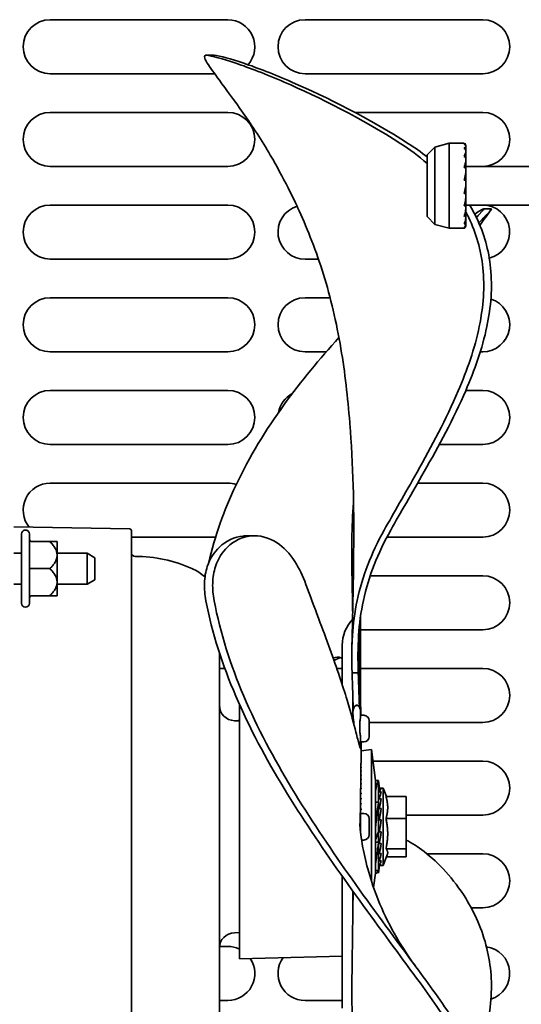
# Model space of a CAD drawing. Units: millimetres. Extents: x 0 to 7000, y 0 to 4950.
# Drawn here: x 2927 to 2991, y 1709 to 1836 of the extents above; entities that cross this region are included whole.
import ezdxf

# ---------------------------------------------------------------- set-up
doc = ezdxf.new("R2010")
doc.units = ezdxf.units.MM
doc.header["$LTSCALE"] = 16.666667
doc.layers.add('Visible Edges(ISO)', color=7, linetype='Continuous', lineweight=35)

msp = doc.modelspace()

# ---------------------------------------------------------------- linework, layer by layer
at = {"layer": 'Visible Edges(ISO)'}
for p, q in [((2930.47, 1836.43), (2953.47, 1836.43)), ((2963.47, 1836.43), (2986.47, 1836.43)), ((2950.6, 1831.82), (2951.66, 1831.82)), ((2951.76, 1829.43), (2930.47, 1829.43)), ((2986.47, 1829.43), (2963.47, 1829.43)), ((2930.47, 1824.43), (2953.47, 1824.43)), ((2969.91, 1824.43), (2986.47, 1824.43)), ((2979.27, 1818.93), (2980.27, 1819.93)), ((2980.27, 1819.93), (2982.14, 1820.43)), ((2980.27, 1819.93), (2980.27, 1809.93)), ((2982.14, 1820.43), (2982.14, 1809.43)), ((2983.97, 1820.43), (2982.14, 1820.43)), ((2984.27, 1820.13), (2984.27, 1820.04)), ((2984.27, 1820.04), (2984.27, 1819.88)), ((2984.27, 1819.88), (2984.27, 1819.48)), ((2984.27, 1819.48), (2984.27, 1819.14)), ((2979.27, 1818.93), (2979.27, 1810.93)), ((2984.27, 1819.14), (2984.27, 1818.47)), ((2984.27, 1818.47), (2984.27, 1817.99)), ((2953.47, 1817.43), (2930.47, 1817.43)), ((2984.27, 1817.99), (2984.27, 1817.12)), ((2994.27, 1817.43), (2984.27, 1817.43)), ((2984.27, 1817.12), (2984.27, 1816.54)), ((2984.24, 1815.6), (2984.27, 1815.93)), ((2984.24, 1815.6), (2984.27, 1815.75)), ((2984.25, 1815.6), (2984.27, 1815.71)), ((2984.27, 1816.54), (2984.27, 1815.93)), ((2984.27, 1815.93), (2984.27, 1815.75)), ((2984.27, 1815.75), (2984.27, 1815.71)), ((2984.27, 1815.71), (2984.27, 1815.56)), ((2984.27, 1814.93), (2984.07, 1813.93)), ((2984.27, 1815.56), (2984.27, 1814.93)), ((2984.27, 1814.93), (2984.27, 1814.12)), ((2984.07, 1813.93), (2984.27, 1813.93)), ((2984.24, 1813.93), (2984.27, 1814.12)), ((2984.25, 1813.16), (2984.27, 1813.03)), ((2984.27, 1814.12), (2984.27, 1813.93)), ((2984.27, 1813.93), (2984.27, 1813.33)), ((2984.27, 1813.33), (2984.27, 1813.03)), ((2930.47, 1812.43), (2953.47, 1812.43)), ((2984.27, 1812.41), (2984.27, 1813.03)), ((2994.27, 1812.43), (2984.27, 1812.43)), ((2984.27, 1812.41), (2984.27, 1811.88)), ((2984.27, 1811.13), (2984.27, 1811.88)), ((2986.58, 1811.93), (2987.58, 1811.93)), ((2979.27, 1810.93), (2980.27, 1809.93)), ((2984.27, 1811.13), (2984.27, 1810.73)), ((2984.27, 1810.22), (2984.27, 1810.73)), ((2980.27, 1809.93), (2982.14, 1809.43)), ((2983.97, 1809.43), (2982.14, 1809.43)), ((2984.27, 1810.22), (2984.27, 1809.99)), ((2984.27, 1809.77), (2984.27, 1809.99)), ((2984.27, 1809.77), (2984.27, 1809.73)), ((2953.47, 1805.43), (2930.47, 1805.43)), ((2965.21, 1805.43), (2963.47, 1805.43)), ((2930.47, 1800.43), (2953.47, 1800.43)), ((2963.47, 1800.43), (2966.71, 1800.43)), ((2953.47, 1793.43), (2930.47, 1793.43)), ((2966.24, 1793.43), (2963.47, 1793.43)), ((2986.47, 1793.43), (2986.16, 1793.43)), ((2930.47, 1788.43), (2953.47, 1788.43)), ((2984.29, 1788.43), (2986.47, 1788.43)), ((2953.47, 1781.43), (2930.47, 1781.43)), ((2986.47, 1781.43), (2980.85, 1781.43)), ((2930.47, 1776.43), (2953.47, 1776.43)), ((2978.06, 1776.43), (2986.47, 1776.43)), ((2940.79, 1770.49), (2925.77, 1770.75)), ((2926.77, 1769.85), (2926.77, 1760.85)), ((2927.77, 1769.25), (2927.77, 1769.85)), ((2940.98, 1693.58), (2940.98, 1770.29)), ((2927.77, 1769.24), (2927.77, 1769.25)), ((2927.77, 1769.23), (2927.77, 1769.24)), ((2927.77, 1765.35), (2927.77, 1769.24)), ((2927.77, 1769.24), (2927.77, 1769.24)), ((2927.77, 1769.24), (2927.77, 1769.24)), ((2930.43, 1768.85), (2928.17, 1768.85)), ((2931.37, 1767.1), (2931.37, 1768.85)), ((2951.89, 1769.43), (2940.98, 1769.43)), ((2955.98, 1769.6), (2956.95, 1769.6)), ((2986.47, 1769.43), (2974.07, 1769.43)), ((2926.77, 1767.35), (2925.77, 1767.35)), ((2935.27, 1767.35), (2931.37, 1767.35)), ((2935.27, 1767.35), (2935.27, 1763.35)), ((2936.27, 1766.77), (2935.27, 1767.35)), ((2931.37, 1763.6), (2931.37, 1767.1)), ((2936.27, 1763.92), (2936.27, 1766.77)), ((2928.17, 1765.35), (2927.77, 1765.35)), ((2927.77, 1765.34), (2927.77, 1765.35)), ((2927.77, 1761.45), (2927.77, 1765.34)), ((2930.43, 1765.35), (2928.17, 1765.35)), ((2926.77, 1763.35), (2925.77, 1763.35)), ((2931.37, 1761.85), (2931.37, 1763.6)), ((2935.27, 1763.35), (2931.37, 1763.35)), ((2936.27, 1763.92), (2935.27, 1763.35)), ((2950.3, 1764.43), (2950.53, 1764.43)), ((2969.72, 1764.05), (2969.56, 1764.05)), ((2971.91, 1764.43), (2986.47, 1764.43)), ((2927.77, 1761.45), (2927.77, 1761.46)), ((2927.77, 1761.45), (2927.77, 1761.45)), ((2927.77, 1760.85), (2927.77, 1761.45)), ((2927.77, 1761.45), (2927.77, 1761.45)), ((2927.77, 1761.45), (2927.77, 1761.45)), ((2930.43, 1761.85), (2928.17, 1761.85)), ((2970.67, 1746.61), (2970.67, 1759.29)), ((2986.47, 1757.43), (2970.67, 1757.43)), ((2952.38, 1754.44), (2952.38, 1703.98)), ((2968.27, 1755.43), (2968.27, 1750.39)), ((2952.38, 1752.43), (2953.08, 1752.43)), ((2967.58, 1752.43), (2968.27, 1752.43)), ((2970.36, 1751.87), (2969.56, 1751.87)), ((2970.67, 1752.43), (2986.47, 1752.43)), ((2969.67, 1748.47), (2969.67, 1746.61)), ((2954.97, 1714.83), (2954.97, 1747.77)), ((2969.72, 1747.13), (2969.72, 1747.13)), ((2954.97, 1745.65), (2954.33, 1745.66)), ((2969.77, 1745.31), (2969.77, 1745.58)), ((2970.57, 1745.58), (2970.57, 1744.15)), ((2971.07, 1746.36), (2970.66, 1746.36)), ((2970.67, 1746.36), (2970.67, 1746.61)), ((2971.77, 1745.66), (2971.77, 1743.61)), ((2986.47, 1745.43), (2971.77, 1745.43)), ((2970.67, 1742.18), (2970.67, 1743.34)), ((2971.07, 1742.91), (2970.67, 1742.91)), ((2970.74, 1741.76), (2972.06, 1741.93)), ((2972.06, 1741.93), (2972.06, 1724.9)), ((2972.58, 1737.93), (2972.06, 1741.93)), ((2970.72, 1740.46), (2970.72, 1740.4)), ((2972.26, 1740.43), (2986.47, 1740.43)), ((2970.72, 1740.07), (2970.72, 1740.01)), ((2970.72, 1739.65), (2970.72, 1739.57)), ((2970.72, 1739.18), (2970.72, 1739.09)), ((2970.72, 1738.67), (2970.72, 1738.58)), ((2970.72, 1738.12), (2970.72, 1738.02)), ((2972.58, 1737.93), (2972.58, 1737.9)), ((2972.58, 1737.9), (2972.99, 1737.9)), ((2972.58, 1737.9), (2972.58, 1736.37)), ((2972.99, 1737.9), (2972.99, 1737.93)), ((2972.99, 1737.9), (2972.99, 1737.93)), ((2972.99, 1737.9), (2972.99, 1737.93)), ((2972.99, 1737.9), (2972.99, 1737.93)), ((2972.99, 1737.9), (2972.99, 1737.93)), ((2972.99, 1737.9), (2972.99, 1737.93)), ((2972.99, 1737.9), (2972.99, 1737.93)), ((2973.12, 1736.9), (2972.99, 1737.93)), ((2973.12, 1736.9), (2972.99, 1737.93)), ((2973.12, 1736.9), (2972.99, 1737.93)), ((2973.12, 1736.9), (2972.99, 1737.93)), ((2973.12, 1736.9), (2972.99, 1737.93)), ((2973.12, 1736.9), (2972.99, 1737.93)), ((2973.12, 1736.9), (2972.99, 1737.93)), ((2972.99, 1735.13), (2972.99, 1737.9)), ((2972.99, 1735.13), (2972.99, 1737.9)), ((2972.99, 1735.13), (2972.99, 1737.9)), ((2972.99, 1735.13), (2972.99, 1737.9)), ((2972.99, 1735.13), (2972.99, 1737.9)), ((2972.99, 1735.13), (2972.99, 1737.9)), ((2972.99, 1735.13), (2972.99, 1737.9)), ((2970.67, 1731.11), (2970.67, 1736.87)), ((2970.72, 1737.54), (2970.72, 1737.44)), ((2970.72, 1736.93), (2970.72, 1736.82)), ((2973.34, 1736.89), (2973.12, 1736.89)), ((2973.21, 1736.93), (2973.57, 1736.93)), ((2973.57, 1726.93), (2973.57, 1736.93)), ((2974.01, 1735.84), (2973.57, 1736.93)), ((2970.72, 1736.29), (2970.72, 1736.18)), ((2970.72, 1735.63), (2970.72, 1735.51)), ((2972.58, 1736.37), (2972.58, 1735.13)), ((2973.34, 1736.44), (2973.12, 1736.44)), ((2973.34, 1735.54), (2973.12, 1735.54)), ((2973.96, 1735.84), (2976.57, 1735.84)), ((2976.57, 1735.84), (2976.57, 1732.98)), ((2970.72, 1734.94), (2970.72, 1734.83)), ((2970.72, 1734.24), (2970.72, 1734.12)), ((2972.58, 1735.13), (2972.99, 1735.13)), ((2972.58, 1735.13), (2972.58, 1731.54)), ((2972.99, 1729.95), (2972.99, 1735.13)), ((2972.99, 1729.95), (2972.99, 1735.13)), ((2972.99, 1729.95), (2972.99, 1735.13)), ((2972.99, 1729.95), (2972.99, 1735.13)), ((2972.99, 1729.95), (2972.99, 1735.13)), ((2972.99, 1729.95), (2972.99, 1735.13)), ((2972.99, 1729.95), (2972.99, 1735.13)), ((2973.34, 1734.3), (2973.12, 1734.3)), ((2971.07, 1733.66), (2970.67, 1733.66)), ((2971.77, 1732.96), (2971.77, 1730.91)), ((2972.58, 1733.93), (2972.76, 1733.93)), ((2973.34, 1732.82), (2973.12, 1732.82)), ((2973.34, 1732.82), (2973.27, 1732.57)), ((2973.96, 1732.98), (2976.57, 1732.98)), ((2986.47, 1733.43), (2976.57, 1733.43)), ((2976.57, 1732.98), (2976.57, 1729.08)), ((2972.58, 1731.54), (2972.58, 1731.54)), ((2972.58, 1731.54), (2972.58, 1729.95)), ((2971.07, 1730.21), (2970.8, 1730.21)), ((2973.34, 1731.26), (2973.12, 1731.26)), ((2972.58, 1729.95), (2972.99, 1729.95)), ((2972.58, 1729.95), (2972.58, 1727.01)), ((2972.58, 1729.93), (2972.99, 1729.93)), ((2972.99, 1726.27), (2972.99, 1729.95)), ((2972.99, 1726.27), (2972.99, 1729.95)), ((2972.99, 1726.27), (2972.99, 1729.95)), ((2972.99, 1726.27), (2972.99, 1729.95)), ((2972.99, 1726.27), (2972.99, 1729.95)), ((2972.99, 1726.27), (2972.99, 1729.95)), ((2972.99, 1726.27), (2972.99, 1729.95)), ((2973.34, 1729.76), (2973.12, 1729.76)), ((2973.96, 1729.08), (2976.57, 1729.08)), ((2976.57, 1729.08), (2976.57, 1728.03)), ((2973.34, 1728.47), (2973.12, 1728.47)), ((2974.12, 1728.31), (2973.57, 1726.93)), ((2974.01, 1728.03), (2976.57, 1728.03)), ((2979.25, 1728.43), (2986.47, 1728.43)), ((2972.58, 1727.01), (2972.58, 1726.27)), ((2973.13, 1727.01), (2972.99, 1725.93)), ((2973.13, 1727.01), (2972.99, 1725.93)), ((2973.13, 1727.01), (2972.99, 1725.93)), ((2973.13, 1727.01), (2972.99, 1725.93)), ((2973.13, 1727.01), (2972.99, 1725.93)), ((2973.13, 1727.01), (2972.99, 1725.93)), ((2973.13, 1727.01), (2972.99, 1725.93)), ((2973.34, 1727.53), (2973.12, 1727.53)), ((2973.34, 1727.01), (2973.12, 1727.01)), ((2973.21, 1726.93), (2973.57, 1726.93)), ((2968.27, 1725.54), (2968.27, 1708.43)), ((2972.58, 1725.93), (2972.34, 1724.07)), ((2972.58, 1726.27), (2972.99, 1726.27)), ((2972.58, 1726.27), (2972.58, 1725.93)), ((2972.58, 1725.93), (2972.75, 1725.93)), ((2972.99, 1725.93), (2972.99, 1726.27)), ((2972.99, 1725.93), (2972.99, 1726.27)), ((2972.99, 1725.93), (2972.99, 1726.27)), ((2972.99, 1725.93), (2972.99, 1726.27)), ((2972.99, 1725.93), (2972.99, 1726.27)), ((2972.99, 1725.93), (2972.99, 1726.27)), ((2972.99, 1725.93), (2972.99, 1726.27)), ((2969.67, 1723.58), (2969.67, 1721.92)), ((2986.47, 1721.43), (2984.98, 1721.43)), ((2954.97, 1718.22), (2954.33, 1718.2)), ((2952.4, 1716.43), (2953.47, 1716.43)), ((2968.27, 1715.18), (2954.97, 1714.83)), ((2953.47, 1709.43), (2952.38, 1709.43)), ((2968.27, 1709.43), (2963.47, 1709.43))]:
    msp.add_line(p, q, dxfattribs=at)
for centre, radius, start, end in [((2930.47, 1832.93), 3.5, 90, 270), ((2953.47, 1832.93), 3.5, 318.3598, 90), ((2963.47, 1832.93), 3.5, 90, 270), ((2986.47, 1832.93), 3.5, 270, 90), ((2930.47, 1820.93), 3.5, 90, 270), ((2953.47, 1820.93), 3.5, 270, 90), ((2986.47, 1820.93), 3.5, 270, 90), ((2983.97, 1820.13), 0.3, 0, 90), ((2930.47, 1808.93), 3.5, 90, 270), ((2953.47, 1808.93), 3.5, 270, 90), ((2963.47, 1808.93), 3.5, 107.2847, 270), ((2986.47, 1808.93), 3.5, 284.0979, 90), ((2983.97, 1809.73), 0.3, 270, 0), ((2930.47, 1796.93), 3.5, 90, 270), ((2953.47, 1796.93), 3.5, 270, 90), ((2963.47, 1796.93), 3.5, 90, 270), ((2986.47, 1796.93), 3.5, 270, 72.3628), ((2930.47, 1784.93), 3.5, 90, 270), ((2953.47, 1784.93), 3.5, 270, 90), ((2963.47, 1784.93), 3.5, 118.1227, 169.8068), ((2986.47, 1784.93), 3.5, 270, 90), ((2930.47, 1772.93), 3.5, 90, 219.3523), ((2953.47, 1772.93), 3.5, 71.8071, 90), ((2986.47, 1772.93), 3.5, 270, 90), ((2927.27, 1769.85), 0.5, 0, 180), ((2940.78, 1770.29), 0.2, 0, 89), ((2928.17, 1769.25), 0.4, 181.6553, 270), ((2941.48, 1767.43), 0.5, 180, 270), ((2941.48, 1748.93), 18, 65.8998, 90), ((2946.38, 1759.89), 6, 46.5721, 65.8998), ((2986.47, 1760.93), 3.5, 270, 90), ((2927.27, 1760.85), 0.5, 180, 0), ((2928.17, 1761.45), 0.4, 90, 178.3447), ((2973.11, 1755.43), 4.83, 136.1471, 180), ((2986.47, 1748.93), 3.5, 270, 90), ((2954.38, 1747.66), 2, 180, 268.5), ((2953.47, 1748.93), 3.5, 290.4298, 295.3769), ((2971.07, 1745.66), 0.7, 0, 90), ((2971.07, 1743.61), 0.7, 270, 0), ((2986.47, 1736.93), 3.5, 270, 90), ((2971.07, 1732.96), 0.7, 0, 90), ((2971.07, 1730.91), 0.7, 270, 0), ((2986.47, 1724.93), 3.5, 270, 90), ((2954.38, 1716.21), 2, 91.5, 180), ((2953.47, 1712.93), 3.5, 64.6231, 90), ((2986.47, 1712.93), 3.5, 287.8294, 82.0492), ((2963.47, 1712.93), 3.5, 144.1816, 270), ((2953.47, 1712.93), 3.5, 270, 33.6036)]:
    msp.add_arc(centre, radius, start, end, dxfattribs=at)
for centre, major_axis, ratio, start_param, end_param in [((2972.97, 1723.35), (-9.95, 16.98), 0.578112, 5.653109, 5.653266), ((2972.97, 1723.71), (-7.68, -18.12), 0.644314, 3.885258, 3.885476), ((2972.97, 1724.57), (-11.83, 15.73), 0.473266, 5.435952, 5.437309), ((2972.97, 1723.71), (-10.66, 16.54), 0.546082, 5.576962, 5.577479), ((2972.97, 1724.12), (-8.66, -17.67), 0.620511, 3.972074, 3.972666), ((2972.97, 1724.12), (-11.29, 16.12), 0.51107, 5.504682, 5.5056), ((2972.97, 1724.57), (-9.54, -17.22), 0.59332, 4.054545, 4.055551), ((2972.97, 1725.58), (-10.98, -16.33), 0.529382, 4.207007, 4.20896), ((2972.97, 1725.58), (-12.68, 15.05), 0.390124, 5.307732, 5.310072), ((2972.97, 1726.14), (-11.56, -15.93), 0.492984, 4.277515, 4.279995), ((2972.97, 1725.05), (-10.31, -16.77), 0.562888, 4.132782, 4.134243), ((2972.97, 1725.05), (-12.29, 15.37), 0.432877, 5.370422, 5.372254), ((2868.29, 1718.49), (10.34, 167.59), 0.622665, 4.866529, 4.866735), ((2972.97, 1726.74), (-13.29, 14.52), 0.298471, 5.189434, 5.192877), ((2972.97, 1727.36), (-12.49, -15.21), 0.412325, 4.408742, 4.412276), ((2972.97, 1726.14), (-13.01, 14.77), 0.34524, 5.24752, 5.250398), ((2972.97, 1726.74), (-12.06, -15.55), 0.453894, 4.344641, 4.347678), ((2973.06, 1731.93), (0.15, 5), 0.15631, 0.004627, 0.119945), ((2973.06, 1731.93), (0.39, 5), 0.139048, 0.146876, 0.440227), ((2972.97, 1727.36), (-13.51, 14.31), 0.250072, 5.133132, 5.136667), ((2972.97, 1728), (-12.85, -14.91), 0.368504, 4.47018, 4.473714), ((2972.97, 1728), (-13.69, 14.14), 0.200307, 5.078287, 5.081821), ((2972.97, 1728.67), (-13.15, -14.64), 0.32267, 4.529312, 4.532847), ((2973.06, 1731.93), (0.58, 5), 0.108137, 0.462905, 0.756256), ((2973.06, 1731.93), (0.72, 5), 0.067203, 0.774136, 1.067487), ((2972.97, 1728.67), (-13.82, 14.02), 0.149448, 5.024582, 5.028116), ((2972.97, 1729.36), (-13.4, -14.41), 0.275074, 4.586487, 4.590021), ((2972.97, 1729.36), (-13.91, 13.93), 0.097772, 4.971713, 4.975248), ((2972.97, 1730.06), (-13.6, -14.23), 0.225976, 4.642039, 4.645573), ((2868.29, 1724.74), (103.57, 19.36), 0.846559, 6.181654, 6.18186), ((2973.06, 1731.93), (0.79, 5), 0.020374, 1.081819, 1.37517), ((2973.06, 1731.93), (0.78, 5), 0.028186, 4.601483, 4.894835), ((2868.79, 1734.7), (-104.67, 0.01), 0.329907, 3.011605, 3.040267), ((2973.06, 1731.93), (-0.7, -5), 0.074344, 1.151775, 1.445126), ((2868.29, 1736.4), (104.83, -4.68), 0.529849, 6.251234, 6.25144), ((2973.06, 1731.93), (-0.56, -5), 0.11393, 0.83981, 1.133162), ((2973.06, 1731.93), (-0.35, -5), 0.142852, 0.523003, 0.816355), ((2973.06, 1731.93), (-0.11, -5), 0.157639, 0.202216, 0.495568), ((2973.06, 1731.93), (0.15, -5), 0.15631, 6.168241, 6.456591), ((2868.29, 1744.7), (-11.1, 159.13), 0.655247, 4.550778, 4.550984)]:
    msp.add_ellipse(centre, major_axis=major_axis, ratio=ratio, start_param=start_param, end_param=end_param, dxfattribs=at)
for points, knots in [([(2950.63, 1831.82), (2950.49, 1831.83), (2950.42, 1831.76), (2950.47, 1831.44), (2950.6, 1831.17), (2951.16, 1830.25), (2951.72, 1829.48), (2953.25, 1827.41), (2954.33, 1825.97), (2956.65, 1822.65), (2957.87, 1820.78), (2959.81, 1817.46), (2960.59, 1816.03), (2961.82, 1813.59), (2962.3, 1812.57), (2962.71, 1811.67)], [-3.214241, -3.214241, -3.214241, -3.214241, -2.944621, -2.944621, -2.650055, -2.650055, -2.17527, -2.17527, -1.550633, -1.550633, -0.89521, -0.89521, -0.396701, -0.396701, -0.000027, -0.000027, -0.000027, -0.000027]), ([(2975.87, 1820.38), (2970.72, 1823.68), (2965.3, 1826.39), (2958.42, 1829.37), (2956.27, 1830.2), (2952.77, 1831.39), (2951.43, 1831.75), (2950.63, 1831.82)], [-5.325906, -5.325906, -5.325906, -5.325906, -2.695355, -2.695355, -1.336385, -1.336385, -0.00005, -0.00005, -0.00005, -0.00005]), ([(2976.86, 1820.38), (2971.7, 1823.68), (2966.29, 1826.39), (2959.44, 1829.37), (2957.29, 1830.2), (2953.81, 1831.39), (2952.49, 1831.75), (2951.7, 1831.82)], [-5.322751, -5.322751, -5.322751, -5.322751, -2.693656, -2.693656, -1.334111, -1.334111, -0.000001, -0.000001, -0.000001, -0.000001]), ([(2984.27, 1820.13), (2984.27, 1820.14), (2984.27, 1820.16), (2984.27, 1820.18), (2984.27, 1820.19), (2984.25, 1820.25), (2984.24, 1820.28), (2984.18, 1820.35), (2984.12, 1820.36), (2984.07, 1820.33)], [0.4894948, 0.4894948, 0.4894948, 0.4894948, 0.4924897, 0.4924897, 0.4970046, 0.4970046, 0.5195417, 0.5195417, 0.5924908, 0.5924908, 0.5924908, 0.5924908]), ([(2984.07, 1820.33), (2984.08, 1820.32), (2984.08, 1820.32), (2984.12, 1820.31), (2984.16, 1820.28), (2984.21, 1820.23), (2984.23, 1820.19), (2984.26, 1820.12), (2984.27, 1820.08), (2984.27, 1820.04)], [0.00956514, 0.00956514, 0.00956514, 0.00956514, 0.01104548, 0.01104548, 0.02218655, 0.02218655, 0.03345131, 0.03345131, 0.04483201, 0.04483201, 0.04483201, 0.04483201]), ([(2984.27, 1819.88), (2984.27, 1819.89), (2984.27, 1819.9), (2984.27, 1819.92), (2984.27, 1819.93), (2984.25, 1819.96), (2984.24, 1819.96), (2984.18, 1819.94), (2984.12, 1819.86), (2984.07, 1819.75)], [0.4894948, 0.4894948, 0.4894948, 0.4894948, 0.4924897, 0.4924897, 0.4970046, 0.4970046, 0.5195417, 0.5195417, 0.5924908, 0.5924908, 0.5924908, 0.5924908]), ([(2984.07, 1819.75), (2984.08, 1819.75), (2984.08, 1819.75), (2984.12, 1819.73), (2984.16, 1819.71), (2984.21, 1819.66), (2984.23, 1819.62), (2984.26, 1819.56), (2984.27, 1819.51), (2984.27, 1819.48)], [0.00956514, 0.00956514, 0.00956514, 0.00956514, 0.01104548, 0.01104548, 0.02218655, 0.02218655, 0.03345131, 0.03345131, 0.04483201, 0.04483201, 0.04483201, 0.04483201]), ([(2984.27, 1819.14), (2984.27, 1819.15), (2984.27, 1819.16), (2984.27, 1819.17), (2984.27, 1819.17), (2984.25, 1819.18), (2984.24, 1819.15), (2984.18, 1819.04), (2984.12, 1818.88), (2984.07, 1818.71)], [0.4894948, 0.4894948, 0.4894948, 0.4894948, 0.4924897, 0.4924897, 0.4970046, 0.4970046, 0.5195417, 0.5195417, 0.5924908, 0.5924908, 0.5924908, 0.5924908]), ([(2984.07, 1818.71), (2984.08, 1818.71), (2984.08, 1818.71), (2984.12, 1818.69), (2984.16, 1818.67), (2984.21, 1818.63), (2984.23, 1818.6), (2984.26, 1818.54), (2984.27, 1818.51), (2984.27, 1818.47)], [0.00956514, 0.00956514, 0.00956514, 0.00956514, 0.01104548, 0.01104548, 0.02218655, 0.02218655, 0.03345131, 0.03345131, 0.04483201, 0.04483201, 0.04483201, 0.04483201]), ([(2984.27, 1817.99), (2984.27, 1818), (2984.27, 1818), (2984.27, 1818), (2984.27, 1818), (2984.25, 1817.98), (2984.24, 1817.93), (2984.18, 1817.73), (2984.12, 1817.52), (2984.07, 1817.29)], [0.4890697, 0.4890697, 0.4890697, 0.4890697, 0.4920646, 0.4920646, 0.4965795, 0.4965795, 0.5191166, 0.5191166, 0.5920657, 0.5920657, 0.5920657, 0.5920657]), ([(2984.07, 1817.29), (2984.08, 1817.29), (2984.08, 1817.29), (2984.12, 1817.28), (2984.16, 1817.27), (2984.21, 1817.24), (2984.23, 1817.21), (2984.26, 1817.17), (2984.27, 1817.15), (2984.27, 1817.12)], [0.00956514, 0.00956514, 0.00956514, 0.00956514, 0.01104548, 0.01104548, 0.02218655, 0.02218655, 0.03345131, 0.03345131, 0.04483201, 0.04483201, 0.04483201, 0.04483201]), ([(2984.27, 1816.54), (2984.27, 1816.54), (2984.27, 1816.54), (2984.27, 1816.54), (2984.27, 1816.53), (2984.25, 1816.49), (2984.24, 1816.42), (2984.18, 1816.15), (2984.12, 1815.9), (2984.07, 1815.65)], [0.4890697, 0.4890697, 0.4890697, 0.4890697, 0.4920646, 0.4920646, 0.4965795, 0.4965795, 0.5191166, 0.5191166, 0.5920657, 0.5920657, 0.5920657, 0.5920657]), ([(2984.07, 1815.65), (2984.08, 1815.65), (2984.08, 1815.65), (2984.12, 1815.64), (2984.16, 1815.64), (2984.21, 1815.62), (2984.23, 1815.61), (2984.26, 1815.59), (2984.27, 1815.57), (2984.27, 1815.56)], [0.00956514, 0.00956514, 0.00956514, 0.00956514, 0.01104548, 0.01104548, 0.02218655, 0.02218655, 0.03345131, 0.03345131, 0.04483201, 0.04483201, 0.04483201, 0.04483201]), ([(2984.27, 1813.33), (2984.27, 1813.32), (2984.27, 1813.32), (2984.27, 1813.3), (2984.27, 1813.28), (2984.25, 1813.2), (2984.24, 1813.11), (2984.18, 1812.8), (2984.12, 1812.55), (2984.07, 1812.32)], [0.4894948, 0.4894948, 0.4894948, 0.4894948, 0.4924897, 0.4924897, 0.4970046, 0.4970046, 0.5195417, 0.5195417, 0.5924908, 0.5924908, 0.5924908, 0.5924908]), ([(2974.57, 1770.35), (2975.8, 1772.51), (2977.3, 1775.09), (2980.76, 1781.2), (2982.7, 1784.77), (2985.42, 1791.04), (2986.42, 1793.84), (2987.55, 1799.26), (2987.74, 1801.78), (2987.26, 1806.61), (2986.63, 1808.76), (2985.42, 1811.31), (2985.11, 1811.88), (2984.78, 1812.43)], [-6.38326, -6.38326, -6.38326, -6.38326, -5.347319, -5.347319, -4.145964, -4.145964, -3.263965, -3.263965, -2.47445, -2.47445, -1.713677, -1.713677, -1.480806, -1.480806, -1.480806, -1.480806]), ([(2984.07, 1812.32), (2984.08, 1812.32), (2984.08, 1812.32), (2984.12, 1812.32), (2984.16, 1812.33), (2984.21, 1812.35), (2984.23, 1812.36), (2984.26, 1812.38), (2984.27, 1812.39), (2984.27, 1812.41)], [0.00956514, 0.00956514, 0.00956514, 0.00956514, 0.01104548, 0.01104548, 0.02218655, 0.02218655, 0.03345131, 0.03345131, 0.04483201, 0.04483201, 0.04483201, 0.04483201]), ([(2984.27, 1811.88), (2984.27, 1811.87), (2984.27, 1811.86), (2984.27, 1811.84), (2984.27, 1811.82), (2984.25, 1811.73), (2984.24, 1811.65), (2984.18, 1811.36), (2984.12, 1811.15), (2984.07, 1810.96)], [0.4894948, 0.4894948, 0.4894948, 0.4894948, 0.4924897, 0.4924897, 0.4970046, 0.4970046, 0.5195417, 0.5195417, 0.5924908, 0.5924908, 0.5924908, 0.5924908]), ([(2985.66, 1810.81), (2985.8, 1810.96), (2985.92, 1811.09), (2986.56, 1811.78), (2986.75, 1812.02), (2986.32, 1811.84), (2985.96, 1811.61), (2985.44, 1811.26)], [-3.42944, -3.42944, -3.42944, -3.42944, -3.261099, -3.261099, -2.469404, -2.469404, -1.934971, -1.934971, -1.934971, -1.934971]), ([(2985.97, 1810.12), (2986.39, 1810.56), (2986.74, 1810.92), (2987.47, 1811.69), (2987.68, 1811.93), (2987.58, 1811.93)], [-3.665063, -3.665063, -3.665063, -3.665063, -3.263965, -3.263965, -2.590742, -2.590742, -2.590742, -2.590742]), ([(2962.71, 1811.67), (2963.83, 1809.22), (2964.92, 1806.46), (2966.78, 1800.45), (2967.54, 1797.25), (2968.64, 1790.73), (2969, 1787.52), (2969.31, 1783.59), (2969.36, 1782.92), (2969.41, 1782.25)], [0.000014, 0.000014, 0.000014, 0.000014, 1.072486, 1.072486, 2.132915, 2.132915, 3.109722, 3.109722, 3.311332, 3.311332, 3.311332, 3.311332]), ([(2973.72, 1770.35), (2974.93, 1772.5), (2976.41, 1775.05), (2979.82, 1781.16), (2981.75, 1784.73), (2984.45, 1791.03), (2985.45, 1793.85), (2986.56, 1799.29), (2986.75, 1801.82), (2986.25, 1806.66), (2985.61, 1808.82), (2984.55, 1811.04), (2984.41, 1811.31), (2984.27, 1811.57)], [-6.377658, -6.377658, -6.377658, -6.377658, -5.350384, -5.350384, -4.146397, -4.146397, -3.261099, -3.261099, -2.469404, -2.469404, -1.706009, -1.706009, -1.599536, -1.599536, -1.599536, -1.599536]), ([(2984.07, 1810.96), (2984.08, 1810.96), (2984.08, 1810.96), (2984.12, 1810.97), (2984.16, 1810.98), (2984.21, 1811.01), (2984.23, 1811.04), (2984.26, 1811.08), (2984.27, 1811.1), (2984.27, 1811.13)], [0.00956514, 0.00956514, 0.00956514, 0.00956514, 0.01104548, 0.01104548, 0.02218655, 0.02218655, 0.03345131, 0.03345131, 0.04483201, 0.04483201, 0.04483201, 0.04483201]), ([(2984.27, 1810.73), (2984.27, 1810.72), (2984.27, 1810.71), (2984.27, 1810.68), (2984.27, 1810.67), (2984.25, 1810.58), (2984.24, 1810.51), (2984.18, 1810.27), (2984.12, 1810.11), (2984.07, 1809.99)], [0.4894948, 0.4894948, 0.4894948, 0.4894948, 0.4924897, 0.4924897, 0.4970046, 0.4970046, 0.5195417, 0.5195417, 0.5924908, 0.5924908, 0.5924908, 0.5924908]), ([(2984.07, 1809.99), (2984.08, 1809.99), (2984.08, 1809.99), (2984.12, 1810), (2984.16, 1810.02), (2984.21, 1810.06), (2984.23, 1810.09), (2984.26, 1810.15), (2984.27, 1810.19), (2984.27, 1810.22)], [0.00956514, 0.00956514, 0.00956514, 0.00956514, 0.01104548, 0.01104548, 0.02218655, 0.02218655, 0.03345131, 0.03345131, 0.04483201, 0.04483201, 0.04483201, 0.04483201]), ([(2984.27, 1809.99), (2984.27, 1809.98), (2984.27, 1809.97), (2984.27, 1809.94), (2984.27, 1809.93), (2984.25, 1809.85), (2984.24, 1809.8), (2984.18, 1809.63), (2984.12, 1809.55), (2984.07, 1809.5)], [0.4894948, 0.4894948, 0.4894948, 0.4894948, 0.4924897, 0.4924897, 0.4970046, 0.4970046, 0.5195417, 0.5195417, 0.5924908, 0.5924908, 0.5924908, 0.5924908]), ([(2984.07, 1809.5), (2984.08, 1809.5), (2984.08, 1809.5), (2984.12, 1809.52), (2984.16, 1809.54), (2984.21, 1809.59), (2984.23, 1809.63), (2984.26, 1809.69), (2984.27, 1809.74), (2984.27, 1809.77)], [0.00956514, 0.00956514, 0.00956514, 0.00956514, 0.01104548, 0.01104548, 0.02218655, 0.02218655, 0.03345131, 0.03345131, 0.04483201, 0.04483201, 0.04483201, 0.04483201]), ([(2967.86, 1795.26), (2965.37, 1792.52), (2962.96, 1789.63), (2958.42, 1783.35), (2956.27, 1779.86), (2953, 1772.94), (2951.8, 1769.6), (2950.98, 1766.07)], [-3.972432, -3.972432, -3.972432, -3.972432, -2.695355, -2.695355, -1.336385, -1.336385, -0.179423, -0.179423, -0.179423, -0.179423]), ([(2969.54, 1755.21), (2969.62, 1758.63), (2969.71, 1762.34), (2969.8, 1771.27), (2969.79, 1776.69), (2969.41, 1782.25)], [0, 0, 0, 0, 1.892256, 1.892256, 3.883071, 3.883071, 3.883071, 3.883071]), ([(2969.56, 1751.87), (2969.45, 1755.26), (2969.56, 1758.15), (2970.89, 1764.33), (2972.06, 1767.38), (2973.72, 1770.35)], [-3.052111, -3.052111, -3.052111, -3.052111, -1.529492, -1.529492, -0.000027, -0.000027, -0.000027, -0.000027]), ([(2970.36, 1751.87), (2970.25, 1755.28), (2970.36, 1758.16), (2971.7, 1764.34), (2972.89, 1767.38), (2974.57, 1770.35)], [-3.049839, -3.049839, -3.049839, -3.049839, -1.530252, -1.530252, -0.000016, -0.000016, -0.000016, -0.000016]), ([(2931.37, 1767.1), (2931.37, 1767.18), (2931.36, 1767.26), (2931.35, 1767.34), (2931.34, 1767.42), (2931.32, 1767.5), (2931.29, 1767.58), (2931.28, 1767.62), (2931.27, 1767.66), (2931.25, 1767.7), (2931.25, 1767.72), (2931.24, 1767.74), (2931.23, 1767.76), (2931.22, 1767.77), (2931.22, 1767.78), (2931.22, 1767.79), (2931.21, 1767.8), (2931.21, 1767.81), (2931.2, 1767.82), (2931.17, 1767.89), (2931.13, 1767.97), (2931.08, 1768.04), (2931.04, 1768.11), (2930.99, 1768.18), (2930.94, 1768.25), (2930.89, 1768.32), (2930.84, 1768.39), (2930.79, 1768.46), (2930.73, 1768.52), (2930.68, 1768.59), (2930.62, 1768.65), (2930.59, 1768.69), (2930.56, 1768.72), (2930.53, 1768.75), (2930.5, 1768.78), (2930.47, 1768.81), (2930.43, 1768.85)], [0, 0, 0, 0, 0.125, 0.125, 0.125, 0.25, 0.25, 0.25, 0.3125, 0.3125, 0.3125, 0.34375, 0.34375, 0.34375, 0.359375, 0.359375, 0.359375, 0.375, 0.375, 0.375, 0.5, 0.5, 0.5, 0.625, 0.625, 0.625, 0.75, 0.75, 0.75, 0.875, 0.875, 0.875, 0.9375, 0.9375, 0.9375, 1, 1, 1, 1]), ([(2930.43, 1768.85), (2930.5, 1768.85), (2930.56, 1768.85), (2930.62, 1768.85), (2930.67, 1768.85), (2930.73, 1768.85), (2930.79, 1768.85), (2930.84, 1768.85), (2930.89, 1768.85), (2930.94, 1768.85), (2930.99, 1768.85), (2931.04, 1768.85), (2931.08, 1768.85), (2931.1, 1768.85), (2931.13, 1768.85), (2931.15, 1768.85), (2931.16, 1768.85), (2931.16, 1768.85), (2931.17, 1768.85), (2931.18, 1768.85), (2931.18, 1768.85), (2931.19, 1768.85), (2931.19, 1768.85), (2931.2, 1768.85), (2931.2, 1768.85), (2931.24, 1768.85), (2931.27, 1768.85), (2931.29, 1768.85), (2931.32, 1768.85), (2931.34, 1768.85), (2931.35, 1768.85), (2931.36, 1768.85), (2931.36, 1768.85), (2931.37, 1768.85), (2931.37, 1768.85), (2931.37, 1768.85), (2931.37, 1768.85)], [0, 0, 0, 0, 0.125, 0.125, 0.125, 0.25, 0.25, 0.25, 0.375, 0.375, 0.375, 0.5, 0.5, 0.5, 0.5625, 0.5625, 0.5625, 0.59375, 0.59375, 0.59375, 0.609375, 0.609375, 0.609375, 0.625, 0.625, 0.625, 0.75, 0.75, 0.75, 0.875, 0.875, 0.875, 0.9375, 0.9375, 0.9375, 1, 1, 1, 1]), ([(2950.63, 1761.19), (2950.49, 1761.96), (2950.42, 1762.72), (2950.47, 1764.23), (2950.6, 1764.96), (2951.16, 1766.67), (2951.72, 1767.51), (2953.25, 1768.96), (2954.33, 1769.46), (2955.63, 1769.59), (2955.81, 1769.6), (2955.98, 1769.6)], [-3.214241, -3.214241, -3.214241, -3.214241, -2.944621, -2.944621, -2.650055, -2.650055, -2.17527, -2.17527, -1.550633, -1.550633, -1.455723, -1.455723, -1.455723, -1.455723]), ([(2951.7, 1761.19), (2951.55, 1761.96), (2951.49, 1762.72), (2951.53, 1764.23), (2951.66, 1764.95), (2952.21, 1766.67), (2952.76, 1767.51), (2954.26, 1768.96), (2955.32, 1769.46), (2957.59, 1769.7), (2958.78, 1769.4), (2960.7, 1768.13), (2961.47, 1767.32), (2962.7, 1765.41), (2963.17, 1764.42), (2963.59, 1763.3)], [-3.203344, -3.203344, -3.203344, -3.203344, -2.934382, -2.934382, -2.641574, -2.641574, -2.167099, -2.167099, -1.546453, -1.546453, -0.901536, -0.901536, -0.399399, -0.399399, -0.000005, -0.000005, -0.000005, -0.000005]), ([(2930.43, 1765.35), (2930.5, 1765.41), (2930.56, 1765.47), (2930.62, 1765.53), (2930.67, 1765.6), (2930.73, 1765.66), (2930.79, 1765.73), (2930.84, 1765.8), (2930.89, 1765.87), (2930.94, 1765.93), (2930.99, 1766), (2931.04, 1766.07), (2931.08, 1766.15), (2931.1, 1766.18), (2931.13, 1766.22), (2931.15, 1766.26), (2931.16, 1766.28), (2931.16, 1766.3), (2931.17, 1766.32), (2931.18, 1766.32), (2931.18, 1766.33), (2931.19, 1766.34), (2931.19, 1766.35), (2931.2, 1766.36), (2931.2, 1766.37), (2931.24, 1766.45), (2931.27, 1766.53), (2931.29, 1766.61), (2931.32, 1766.69), (2931.34, 1766.77), (2931.35, 1766.85), (2931.36, 1766.89), (2931.36, 1766.93), (2931.37, 1766.97), (2931.37, 1767.01), (2931.37, 1767.05), (2931.37, 1767.1)], [0, 0, 0, 0, 0.125, 0.125, 0.125, 0.25, 0.25, 0.25, 0.375, 0.375, 0.375, 0.5, 0.5, 0.5, 0.5625, 0.5625, 0.5625, 0.59375, 0.59375, 0.59375, 0.609375, 0.609375, 0.609375, 0.625, 0.625, 0.625, 0.75, 0.75, 0.75, 0.875, 0.875, 0.875, 0.9375, 0.9375, 0.9375, 1, 1, 1, 1]), ([(2931.37, 1763.6), (2931.37, 1763.68), (2931.36, 1763.76), (2931.35, 1763.84), (2931.34, 1763.92), (2931.32, 1764), (2931.29, 1764.08), (2931.28, 1764.12), (2931.27, 1764.16), (2931.25, 1764.2), (2931.25, 1764.22), (2931.24, 1764.24), (2931.23, 1764.26), (2931.22, 1764.27), (2931.22, 1764.28), (2931.22, 1764.29), (2931.21, 1764.3), (2931.21, 1764.31), (2931.2, 1764.32), (2931.17, 1764.39), (2931.13, 1764.47), (2931.08, 1764.54), (2931.04, 1764.61), (2930.99, 1764.68), (2930.94, 1764.75), (2930.89, 1764.82), (2930.84, 1764.89), (2930.79, 1764.96), (2930.73, 1765.02), (2930.68, 1765.09), (2930.62, 1765.15), (2930.59, 1765.19), (2930.56, 1765.22), (2930.53, 1765.25), (2930.5, 1765.28), (2930.47, 1765.31), (2930.43, 1765.35)], [0, 0, 0, 0, 0.125, 0.125, 0.125, 0.25, 0.25, 0.25, 0.3125, 0.3125, 0.3125, 0.34375, 0.34375, 0.34375, 0.359375, 0.359375, 0.359375, 0.375, 0.375, 0.375, 0.5, 0.5, 0.5, 0.625, 0.625, 0.625, 0.75, 0.75, 0.75, 0.875, 0.875, 0.875, 0.9375, 0.9375, 0.9375, 1, 1, 1, 1]), ([(2969.64, 1759.63), (2969.63, 1760.09), (2969.62, 1760.55), (2969.59, 1762.26), (2969.57, 1763.46), (2969.55, 1764.66)], [0.4805905, 0.4805905, 0.4805905, 0.4805905, 0.6541374, 0.6541374, 1.1320181, 1.1320181, 1.1320181, 1.1320181]), ([(2930.43, 1761.85), (2930.5, 1761.91), (2930.56, 1761.97), (2930.62, 1762.03), (2930.67, 1762.1), (2930.73, 1762.16), (2930.79, 1762.23), (2930.84, 1762.3), (2930.89, 1762.37), (2930.94, 1762.43), (2930.99, 1762.5), (2931.04, 1762.57), (2931.08, 1762.65), (2931.1, 1762.68), (2931.13, 1762.72), (2931.15, 1762.76), (2931.16, 1762.78), (2931.16, 1762.8), (2931.17, 1762.82), (2931.18, 1762.82), (2931.18, 1762.83), (2931.19, 1762.84), (2931.19, 1762.85), (2931.2, 1762.86), (2931.2, 1762.87), (2931.24, 1762.95), (2931.27, 1763.03), (2931.29, 1763.11), (2931.32, 1763.19), (2931.34, 1763.27), (2931.35, 1763.35), (2931.36, 1763.39), (2931.36, 1763.43), (2931.37, 1763.47), (2931.37, 1763.51), (2931.37, 1763.55), (2931.37, 1763.6)], [0, 0, 0, 0, 0.125, 0.125, 0.125, 0.25, 0.25, 0.25, 0.375, 0.375, 0.375, 0.5, 0.5, 0.5, 0.5625, 0.5625, 0.5625, 0.59375, 0.59375, 0.59375, 0.609375, 0.609375, 0.609375, 0.625, 0.625, 0.625, 0.75, 0.75, 0.75, 0.875, 0.875, 0.875, 0.9375, 0.9375, 0.9375, 1, 1, 1, 1]), ([(2969.67, 1760.98), (2969.65, 1761.19), (2969.64, 1761.44), (2969.62, 1762), (2969.61, 1762.3), (2969.59, 1762.85), (2969.58, 1763.08), (2969.57, 1763.56), (2969.57, 1763.8), (2969.56, 1764.05)], [0.1544486, 0.1544486, 0.1544486, 0.1544486, 0.2755805, 0.2755805, 0.3943936, 0.3943936, 0.4736401, 0.4736401, 0.5514803, 0.5514803, 0.5514803, 0.5514803]), ([(2963.59, 1763.3), (2964.69, 1760.3), (2965.77, 1757.49), (2967.6, 1752.43), (2968.35, 1750.21), (2969.44, 1746.61), (2969.8, 1745.22), (2970.23, 1743.48), (2970.37, 1742.94), (2970.54, 1742.32), (2970.6, 1742.15), (2970.65, 1742.09)], [0.000003, 0.000003, 0.000003, 0.000003, 1.07189, 1.07189, 2.132104, 2.132104, 3.101093, 3.101093, 3.764652, 3.764652, 4.266954, 4.266954, 4.266954, 4.266954]), ([(2931.37, 1761.85), (2931.37, 1761.85), (2931.36, 1761.85), (2931.35, 1761.85), (2931.34, 1761.85), (2931.32, 1761.85), (2931.29, 1761.85), (2931.28, 1761.85), (2931.27, 1761.85), (2931.25, 1761.85), (2931.25, 1761.85), (2931.24, 1761.85), (2931.23, 1761.85), (2931.22, 1761.85), (2931.22, 1761.85), (2931.22, 1761.85), (2931.21, 1761.85), (2931.21, 1761.85), (2931.2, 1761.85), (2931.17, 1761.85), (2931.13, 1761.85), (2931.08, 1761.85), (2931.04, 1761.85), (2930.99, 1761.85), (2930.94, 1761.85), (2930.89, 1761.85), (2930.84, 1761.85), (2930.79, 1761.85), (2930.73, 1761.85), (2930.68, 1761.85), (2930.62, 1761.85), (2930.59, 1761.85), (2930.56, 1761.85), (2930.53, 1761.85), (2930.5, 1761.85), (2930.47, 1761.85), (2930.43, 1761.85)], [0, 0, 0, 0, 0.125, 0.125, 0.125, 0.25, 0.25, 0.25, 0.3125, 0.3125, 0.3125, 0.34375, 0.34375, 0.34375, 0.359375, 0.359375, 0.359375, 0.375, 0.375, 0.375, 0.5, 0.5, 0.5, 0.625, 0.625, 0.625, 0.75, 0.75, 0.75, 0.875, 0.875, 0.875, 0.9375, 0.9375, 0.9375, 1, 1, 1, 1]), ([(2975.87, 1715.1), (2970.72, 1722.1), (2965.3, 1729.39), (2958.42, 1740.73), (2956.27, 1744.74), (2952.77, 1752.88), (2951.43, 1756.99), (2950.63, 1761.19)], [-5.325906, -5.325906, -5.325906, -5.325906, -2.695355, -2.695355, -1.336385, -1.336385, -0.00005, -0.00005, -0.00005, -0.00005]), ([(2976.86, 1715.1), (2971.7, 1722.09), (2966.29, 1729.39), (2959.44, 1740.74), (2957.29, 1744.74), (2953.81, 1752.89), (2952.49, 1757), (2951.7, 1761.19)], [-5.322751, -5.322751, -5.322751, -5.322751, -2.693656, -2.693656, -1.334111, -1.334111, -0.000001, -0.000001, -0.000001, -0.000001]), ([(2970.51, 1747.45), (2970.47, 1749.29), (2970.46, 1751.27), (2970.49, 1755.11), (2970.52, 1756.75), (2970.56, 1758.19), (2970.56, 1758.36), (2970.57, 1758.52)], [-2.1792512, -2.1792512, -2.1792512, -2.1792512, -1.73794, -1.73794, -1.2775232, -1.2775232, -1.2110972, -1.2110972, -1.2110972, -1.2110972]), ([(2967.11, 1753.79), (2967.49, 1753.91), (2967.82, 1753.92), (2968.17, 1753.79), (2968.22, 1753.76), (2968.27, 1753.73)], [1.598606, 1.598606, 1.598606, 1.598606, 2.1329154, 2.1329154, 2.2365307, 2.2365307, 2.2365307, 2.2365307]), ([(2969.72, 1747.13), (2969.7, 1747.49), (2969.69, 1747.85), (2969.66, 1748.75), (2969.64, 1749.29), (2969.62, 1750.15), (2969.61, 1750.48), (2969.59, 1751), (2969.58, 1751.19), (2969.57, 1751.55), (2969.57, 1751.72), (2969.56, 1751.87)], [0.0000036, 0.0000036, 0.0000036, 0.0000036, 0.1075047, 0.1075047, 0.2755805, 0.2755805, 0.3943936, 0.3943936, 0.4736401, 0.4736401, 0.5514803, 0.5514803, 0.5514803, 0.5514803]), ([(2970.36, 1751.87), (2970.37, 1751.73), (2970.37, 1751.58), (2970.38, 1751.25), (2970.39, 1751.08), (2970.4, 1750.6), (2970.41, 1750.27), (2970.44, 1749.46), (2970.46, 1748.96), (2970.48, 1748.11), (2970.5, 1747.78), (2970.51, 1747.45)], [-0.5198434, -0.5198434, -0.5198434, -0.5198434, -0.4483538, -0.4483538, -0.3762564, -0.3762564, -0.2594422, -0.2594422, -0.0997442, -0.0997442, -0.0000224, -0.0000224, -0.0000224, -0.0000224]), ([(2970.57, 1745.58), (2970.6, 1745.77), (2970.63, 1745.97), (2970.68, 1746.52), (2970.68, 1746.82), (2970.6, 1747.21), (2970.56, 1747.33), (2970.46, 1747.49), (2970.41, 1747.54), (2970.33, 1747.6), (2970.29, 1747.62), (2970.21, 1747.64), (2970.17, 1747.65), (2970.09, 1747.63), (2970.05, 1747.62), (2969.97, 1747.57), (2969.93, 1747.54), (2969.85, 1747.45), (2969.81, 1747.38), (2969.73, 1747.17), (2969.69, 1747.02), (2969.65, 1746.5), (2969.7, 1746.13), (2969.76, 1745.69), (2969.76, 1745.63), (2969.77, 1745.58)], [0.193153, 0.193153, 0.193153, 0.193153, 0.215983, 0.215983, 0.2561794, 0.2561794, 0.2814986, 0.2814986, 0.2997199, 0.2997199, 0.3133217, 0.3133217, 0.3249666, 0.3249666, 0.3367429, 0.3367429, 0.3518939, 0.3518939, 0.3729856, 0.3729856, 0.4022392, 0.4022392, 0.4548869, 0.4548869, 0.4623265, 0.4623265, 0.4623265, 0.4623265]), ([(2970.51, 1747.45), (2970.47, 1747.51), (2970.43, 1747.56), (2970.34, 1747.63), (2970.3, 1747.65), (2970.22, 1747.67), (2970.18, 1747.68), (2970.1, 1747.67), (2970.06, 1747.66), (2969.98, 1747.61), (2969.94, 1747.58), (2969.86, 1747.49), (2969.82, 1747.43), (2969.76, 1747.29), (2969.74, 1747.21), (2969.72, 1747.13)], [0.2940154, 0.2940154, 0.2940154, 0.2940154, 0.3116147, 0.3116147, 0.3259397, 0.3259397, 0.3378584, 0.3378584, 0.3497899, 0.3497899, 0.364735, 0.364735, 0.3851168, 0.3851168, 0.4010564, 0.4010564, 0.4010564, 0.4010564]), ([(2970.67, 1747.77), (2970.67, 1747.72), (2970.67, 1747.66), (2970.68, 1747.18), (2970.69, 1746.77), (2970.7, 1746.36)], [6.9928389, 6.9928389, 6.9928389, 6.9928389, 7.011515, 7.011515, 7.1599773, 7.1599773, 7.1599773, 7.1599773]), ([(2970.42, 1742.76), (2970.46, 1742.78), (2970.49, 1742.8), (2970.57, 1742.89), (2970.61, 1742.95), (2970.67, 1743.17), (2970.68, 1743.34), (2970.64, 1743.75), (2970.6, 1743.94), (2970.57, 1744.15)], [0.6778593, 0.6778593, 0.6778593, 0.6778593, 0.6925819, 0.6925819, 0.7165324, 0.7165324, 0.7526157, 0.7526157, 0.7821229, 0.7821229, 0.7821229, 0.7821229]), ([(2970.64, 1742.79), (2970.61, 1742.73), (2970.58, 1742.67), (2970.52, 1742.61), (2970.49, 1742.59), (2970.47, 1742.58)], [-0.065096, -0.065096, -0.065096, -0.065096, -0.04440856, -0.04440856, -0.03420982, -0.03420982, -0.03420982, -0.03420982]), ([(2970.74, 1741.86), (2970.71, 1740.07), (2970.69, 1738.28), (2970.66, 1735.63), (2970.64, 1734.75), (2970.62, 1733.13), (2970.62, 1732.38), (2970.61, 1731.71)], [0, 0, 0, 0, 0.549904, 0.549904, 0.83052, 0.83052, 1.08679, 1.08679, 1.08679, 1.08679]), ([(2970.65, 1742.09), (2970.69, 1742.04), (2970.71, 1741.99), (2970.73, 1741.91), (2970.74, 1741.89), (2970.74, 1741.86)], [-0.8466828, -0.8466828, -0.8466828, -0.8466828, -0.4238143, -0.4238143, -0.1924028, -0.1924028, -0.1924028, -0.1924028]), ([(2972.99, 1737.9), (2972.96, 1737.87), (2972.93, 1737.83), (2972.81, 1737.6), (2972.72, 1737.28), (2972.62, 1736.68), (2972.6, 1736.53), (2972.58, 1736.37)], [1.2899706, 1.2899706, 1.2899706, 1.2899706, 1.3598823, 1.3598823, 1.5867183, 1.5867183, 1.6527363, 1.6527363, 1.6527363, 1.6527363]), ([(2972.99, 1735.13), (2972.96, 1734.92), (2972.93, 1734.72), (2972.81, 1733.83), (2972.72, 1733.04), (2972.62, 1732.01), (2972.6, 1731.78), (2972.58, 1731.54)], [3.1014005, 3.1014005, 3.1014005, 3.1014005, 3.1713064, 3.1713064, 3.3981424, 3.3981424, 3.4641604, 3.4641604, 3.4641604, 3.4641604]), ([(2970.56, 1732.36), (2970.56, 1732.36), (2970.56, 1732.25), (2970.62, 1731.54), (2970.72, 1730.5), (2971.32, 1727.32), (2971.96, 1724.91), (2974.09, 1719.59), (2975.71, 1716.66), (2977.72, 1713.94)], [3.365493, 3.365493, 3.365493, 3.365493, 3.858385, 3.858385, 5.033202, 5.033202, 6.727439, 6.727439, 8.709532, 8.709532, 8.709532, 8.709532]), ([(2976.57, 1730.19), (2977.31, 1729.83), (2978.1, 1729.33), (2980.76, 1727.27), (2982.7, 1725.19), (2985.42, 1720.81), (2986.42, 1718.63), (2987.55, 1713.95), (2987.74, 1711.58), (2987.26, 1706.63), (2986.63, 1704.22), (2985.7, 1701.86), (2985.7, 1701.84), (2985.69, 1701.83)], [-5.870994, -5.870994, -5.870994, -5.870994, -5.347319, -5.347319, -4.145964, -4.145964, -3.263965, -3.263965, -2.47445, -2.47445, -1.713677, -1.713677, -1.710108, -1.710108, -1.710108, -1.710108]), ([(2972.99, 1729.95), (2972.96, 1729.73), (2972.93, 1729.51), (2972.81, 1728.63), (2972.72, 1727.97), (2972.62, 1727.29), (2972.6, 1727.14), (2972.58, 1727.01)], [3.1014006, 3.1014006, 3.1014006, 3.1014006, 3.1713065, 3.1713065, 3.3981424, 3.3981424, 3.4641608, 3.4641608, 3.4641608, 3.4641608]), ([(2972.99, 1726.27), (2972.96, 1726.19), (2972.93, 1726.13), (2972.85, 1725.99), (2972.8, 1725.94), (2972.75, 1725.94)], [3.1013947, 3.1013947, 3.1013947, 3.1013947, 3.1713064, 3.1713064, 3.2995235, 3.2995235, 3.2995235, 3.2995235]), ([(2973.72, 1695.35), (2974.93, 1693.4), (2976.41, 1692.02), (2979.82, 1690.21), (2981.75, 1690.01), (2984.45, 1690.83), (2985.45, 1691.55), (2986.56, 1693.72), (2986.75, 1695.05), (2986.25, 1698.24), (2985.61, 1699.99), (2983.65, 1703.92), (2982.29, 1706.08), (2979.28, 1710.49), (2977.57, 1712.8), (2975.87, 1715.1)], [-6.377658, -6.377658, -6.377658, -6.377658, -5.350384, -5.350384, -4.146397, -4.146397, -3.261099, -3.261099, -2.469404, -2.469404, -1.706009, -1.706009, -0.867209, -0.867209, -0.000158, -0.000158, -0.000158, -0.000158]), ([(2982.53, 1690.24), (2983.14, 1690.24), (2983.73, 1690.32), (2985.42, 1690.83), (2986.42, 1691.55), (2987.55, 1693.71), (2987.74, 1695.03), (2987.26, 1698.2), (2986.63, 1699.95), (2984.68, 1703.87), (2983.32, 1706.03), (2980.29, 1710.46), (2978.58, 1712.78), (2976.86, 1715.1)], [-4.559934, -4.559934, -4.559934, -4.559934, -4.145964, -4.145964, -3.263965, -3.263965, -2.47445, -2.47445, -1.713677, -1.713677, -0.873003, -0.873003, -0.000001, -0.000001, -0.000001, -0.000001]), ([(2969.53, 1710.8), (2969.49, 1708.28), (2969.65, 1706.02), (2970.89, 1700.81), (2972.06, 1698.05), (2973.72, 1695.35)], [-2.827405, -2.827405, -2.827405, -2.827405, -1.529492, -1.529492, -0.000027, -0.000027, -0.000027, -0.000027])]:
    msp.add_open_spline(points, degree=3, knots=knots, dxfattribs=at)
for points in [[(2951.7, 1831.82), (2951.68, 1831.82), (2951.67, 1831.82), (2951.66, 1831.82)], [(2979.27, 1817.82), (2978.17, 1818.79), (2977.02, 1819.65), (2975.87, 1820.38)], [(2979.27, 1818.66), (2978.48, 1819.29), (2977.67, 1819.87), (2976.86, 1820.38)], [(2987.54, 1811.8), (2987.05, 1811.14), (2986.58, 1810.47), (2986.11, 1809.8)], [(2969.56, 1764.05), (2969.49, 1767.58), (2969.51, 1770.76), (2969.74, 1773.91)], [(2967.22, 1753.46), (2967.52, 1753.64), (2967.8, 1753.76), (2968.06, 1753.83)], [(2970.64, 1742.79), (2970.65, 1742.47), (2970.67, 1742.22), (2970.68, 1742.04)], [(2970.72, 1741.96), (2970.72, 1742.09), (2970.72, 1742.2), (2970.73, 1742.3)], [(2970.73, 1742.91), (2970.73, 1742.71), (2970.73, 1742.5), (2970.73, 1742.3)], [(2972.58, 1736.37), (2972.58, 1736.37), (2972.58, 1736.37), (2972.58, 1736.37)], [(2972.58, 1727.01), (2972.58, 1727.01), (2972.58, 1727.01), (2972.58, 1727.01)], [(2969.53, 1710.8), (2969.58, 1715.08), (2969.64, 1719.44), (2969.69, 1723.55)]]:
    msp.add_open_spline(points, degree=3, dxfattribs=at)
for points, weights in [([(2973.96, 1735.84), (2974.36, 1734.41), (2973.96, 1732.98)], [1.45860507615, 1.68425206671, 1.45860507615]), ([(2970.67, 1734.12), (2970.68, 1734.11), (2970.69, 1734.09)], [1.15322285721, 1.15417153431, 1.15509070419]), ([(2973.96, 1732.98), (2974.36, 1731.03), (2973.96, 1729.08)], [1.45860507615, 1.68425206671, 1.45860507615]), ([(2973.96, 1729.08), (2974.27, 1728.67), (2974.12, 1728.31)], [1.45860507615, 1.62686256922, 1.5441919741])]:
    msp.add_rational_spline(points, weights, degree=2, dxfattribs=at)

doc.saveas('drawing.dxf')
